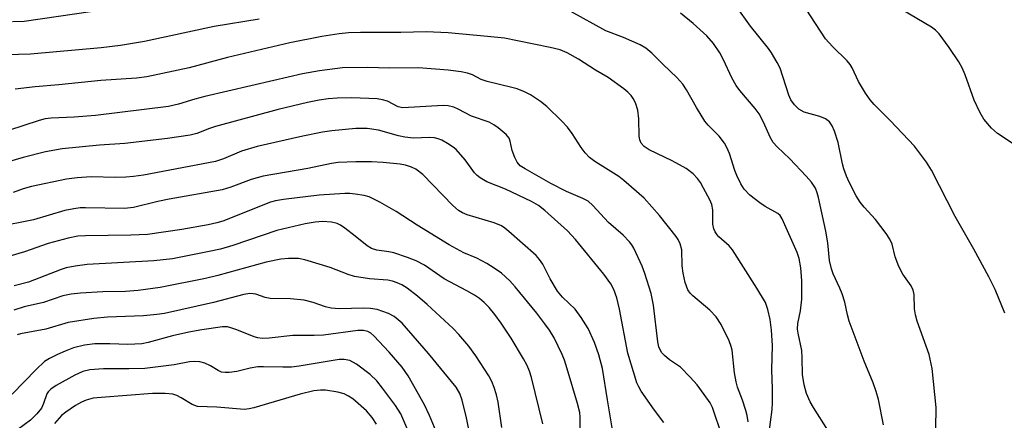
# Model space of a CAD drawing. Units: inches. Extents: x 1219770 to 1225770, y 557455 to 561455.
# Drawn here: x 1222493 to 1222710, y 557629 to 557718 of the extents above; entities that cross this region are included whole.
import ezdxf

# ---------------------------------------------------------------- set-up
doc = ezdxf.new("R2010")
doc.units = ezdxf.units.IN
doc.header["$MEASUREMENT"] = 0
doc.layers.add('Undefined', color=1, linetype='Continuous')

msp = doc.modelspace()

# ---------------------------------------------------------------- linework, layer by layer
at = {"layer": 'Undefined'}
for points, elevation in [([(1222710.42, 557652.98), (1222708.27, 557658.25), (1222706.91, 557661.03), (1222703.6, 557667.16), (1222699.48, 557674.31), (1222694.26, 557684.6), (1222693.14, 557686.33), (1222690.48, 557689.84), (1222685.09, 557695.55), (1222681.6, 557699.05), (1222680.66, 557700.12), (1222679.67, 557701.58), (1222678.14, 557704.12), (1222676.7, 557707.18), (1222676.29, 557707.88), (1222675.58, 557708.71), (1222672.35, 557711.87), (1222670.84, 557713.59), (1222664.32, 557723.55)], 458), ([(1222712.03, 557690.51), (1222708.77, 557692.63), (1222707.45, 557693.81), (1222705.75, 557695.86), (1222704.87, 557697.38), (1222703.61, 557700.03), (1222701.66, 557705.58), (1222700.99, 557707.19), (1222700.25, 557708.46), (1222698.13, 557711.66), (1222695.92, 557714.66), (1222695.11, 557715.44), (1222694.2, 557716.12), (1222684.14, 557722.08)], 460)]:
    msp.add_lwpolyline(points, dxfattribs=dict(at, elevation=elevation))
for points in [[(1222695.18, 557627.53, 456), (1222695.24, 557632.17, 456), (1222694.39, 557640.81, 456), (1222693.68, 557643.89, 456), (1222691.08, 557651.23, 456), (1222690.66, 557652.61, 456), (1222690.46, 557653.96, 456), (1222690.41, 557657.11, 456), (1222690.21, 557658.07, 456), (1222689.71, 557659.02, 456), (1222687.89, 557661.64, 456), (1222686.98, 557663.31, 456), (1222686.21, 557665.43, 456), (1222685.54, 557668.23, 456), (1222685.06, 557669.35, 456), (1222684.23, 557670.59, 456), (1222681.89, 557673.71, 456), (1222679.36, 557676.41, 456), (1222678.49, 557677.5, 456), (1222677.61, 557678.9, 456), (1222676.01, 557681.93, 456), (1222675.44, 557683.23, 456), (1222674.89, 557684.85, 456), (1222674.59, 557685.97, 456), (1222673.61, 557690.67, 456), (1222672.79, 557693.19, 456), (1222672.27, 557694.39, 456), (1222671.67, 557695.23, 456), (1222670.85, 557695.9, 456), (1222669.56, 557696.41, 456), (1222666.1, 557697.37, 456), (1222664.94, 557698.03, 456), (1222663.96, 557698.99, 456), (1222663.16, 557700.13, 456), (1222662.69, 557701.14, 456), (1222660.8, 557707.05, 456), (1222660.17, 557708.3, 456), (1222658.89, 557710.49, 456), (1222658.24, 557711.42, 456), (1222654.29, 557716.37, 456), (1222651.07, 557720.8, 456)], [(1222512.57, 557720.14, 454), (1222493.86, 557717.39, 454), (1222491.33, 557717.3, 454)], [(1222671.32, 557627.2, 452), (1222668.17, 557632.19, 452), (1222667.46, 557633.45, 452), (1222666.63, 557635.26, 452), (1222666.09, 557637.21, 452), (1222665.72, 557639.5, 452), (1222665.68, 557643.17, 452), (1222665.58, 557644.78, 452), (1222664.75, 557648.56, 452), (1222664.62, 557649.5, 452), (1222664.73, 557650.74, 452), (1222665.31, 557653.51, 452), (1222665.58, 557656.08, 452), (1222665.56, 557660.14, 452), (1222665.38, 557662.99, 452), (1222664.98, 557665.04, 452), (1222664.56, 557666.38, 452), (1222661.26, 557673.84, 452), (1222660.79, 557674.55, 452), (1222660.27, 557675.04, 452), (1222657.53, 557676.55, 452), (1222656.34, 557677.33, 452), (1222654.11, 557679.08, 452), (1222652.89, 557680.38, 452), (1222652.09, 557681.53, 452), (1222651.21, 557683.39, 452), (1222650.78, 557684.48, 452), (1222649.6, 557688.24, 452), (1222649.06, 557689.56, 452), (1222648.53, 557690.56, 452), (1222647.31, 557692.11, 452), (1222644.92, 557694.52, 452), (1222644.18, 557695.39, 452), (1222642.33, 557698.43, 452), (1222640.16, 557702.33, 452), (1222639.32, 557703.53, 452), (1222637.96, 557705.06, 452), (1222634.95, 557707.93, 452), (1222632.49, 557710.4, 452), (1222631.12, 557711.51, 452), (1222629.89, 557712.27, 452), (1222626.22, 557713.84, 452), (1222622.3, 557715.36, 452), (1222614.59, 557719.59, 452)], [(1222683.62, 557628.4, 454), (1222682.49, 557633.98, 454), (1222682.03, 557635.7, 454), (1222681.36, 557637.65, 454), (1222679.33, 557642.38, 454), (1222676.07, 557651.26, 454), (1222675.68, 557652.63, 454), (1222675.1, 557655.43, 454), (1222674.52, 557657.26, 454), (1222674, 557658.56, 454), (1222672.52, 557661.71, 454), (1222672.11, 557662.77, 454), (1222671.68, 557664.67, 454), (1222671.32, 557668.53, 454), (1222670.91, 557671.12, 454), (1222669.31, 557678.53, 454), (1222669, 557679.6, 454), (1222668.59, 557680.59, 454), (1222667.72, 557681.92, 454), (1222666.58, 557683.23, 454), (1222662.95, 557687.08, 454), (1222660.15, 557689.69, 454), (1222659.27, 557690.68, 454), (1222658.59, 557691.88, 454), (1222657.15, 557695.16, 454), (1222656.14, 557696.99, 454), (1222655.28, 557698.18, 454), (1222651.94, 557702.15, 454), (1222651.11, 557703.25, 454), (1222650.11, 557704.94, 454), (1222648.3, 557708.93, 454), (1222647.5, 557710.47, 454), (1222646.1, 557712.52, 454), (1222644.63, 557714.19, 454), (1222641.57, 557716.95, 454), (1222638.84, 557719.19, 454)], [(1222545.78, 557717.88, 452), (1222535.86, 557716.29, 452), (1222520.43, 557712.98, 452), (1222515.16, 557712.08, 452), (1222510.89, 557711.6, 452), (1222495.27, 557710.2, 452), (1222489.98, 557710.01, 452)], [(1222658.3, 557626.19, 450), (1222659.03, 557631.77, 450), (1222659.13, 557633.21, 450), (1222659.15, 557636.33, 450), (1222658.99, 557640.47, 450), (1222659.1, 557645.86, 450), (1222658.93, 557649.24, 450), (1222658.63, 557651.58, 450), (1222658.12, 557653.79, 450), (1222657.54, 557655.37, 450), (1222655.67, 557658.56, 450), (1222650.31, 557666.97, 450), (1222649.52, 557667.9, 450), (1222647.3, 557669.85, 450), (1222646.91, 557670.28, 450), (1222646.49, 557670.94, 450), (1222646.19, 557671.66, 450), (1222645.96, 557672.69, 450), (1222645.93, 557675.8, 450), (1222645.71, 557676.98, 450), (1222645.27, 557678.03, 450), (1222643.91, 557680.57, 450), (1222643.2, 557681.82, 450), (1222642.55, 557682.75, 450), (1222641.6, 557683.78, 450), (1222640.06, 557684.97, 450), (1222636.96, 557686.62, 450), (1222631.92, 557689.03, 450), (1222630.8, 557689.8, 450), (1222630.13, 557690.55, 450), (1222629.82, 557691.26, 450), (1222629.69, 557692.08, 450), (1222629.64, 557695.9, 450), (1222629.36, 557697.83, 450), (1222628.89, 557699.4, 450), (1222628.37, 557700.36, 450), (1222627.9, 557701.02, 450), (1222627.17, 557701.8, 450), (1222626.33, 557702.52, 450), (1222622.86, 557705.01, 450), (1222620.04, 557706.68, 450), (1222616.29, 557709.1, 450), (1222613.79, 557710.47, 450), (1222612.25, 557711.12, 450), (1222610.04, 557711.67, 450), (1222602.81, 557713.15, 450), (1222599.94, 557713.67, 450), (1222596.17, 557714.11, 450), (1222587.5, 557714.86, 450), (1222582.66, 557715.07, 450), (1222577.05, 557714.93, 450), (1222568.16, 557714.98, 450), (1222565.52, 557714.89, 450), (1222563.46, 557714.68, 450), (1222559.63, 557714.05, 450), (1222552.54, 557712.64, 450), (1222538.76, 557709.42, 450), (1222530.3, 557707.14, 450), (1222521, 557705.18, 450), (1222518.67, 557704.89, 450), (1222510.85, 557704.39, 450), (1222501.58, 557703.44, 450), (1222496.3, 557702.99, 450), (1222491.91, 557702.45, 450)], [(1222653.77, 557629.02, 448), (1222653.56, 557630.4, 448), (1222653.25, 557631.53, 448), (1222652.5, 557633.78, 448), (1222651.39, 557636.71, 448), (1222651.08, 557637.83, 448), (1222650.71, 557639.87, 448), (1222650.19, 557644.81, 448), (1222650.02, 557645.64, 448), (1222649.58, 557646.9, 448), (1222647.76, 557650.49, 448), (1222646.69, 557652.21, 448), (1222645.29, 557653.68, 448), (1222641.53, 557656.8, 448), (1222640.95, 557657.44, 448), (1222640.46, 557658.17, 448), (1222639.85, 557659.8, 448), (1222639.42, 557661.82, 448), (1222639.2, 557663.46, 448), (1222639.08, 557666.99, 448), (1222638.74, 557668.28, 448), (1222638.3, 557669.24, 448), (1222637.83, 557669.96, 448), (1222634.17, 557674.55, 448), (1222630.76, 557678.39, 448), (1222626.32, 557682.29, 448), (1222625.16, 557683.15, 448), (1222619.87, 557686.48, 448), (1222618.75, 557687.36, 448), (1222617.76, 557688.41, 448), (1222616.84, 557689.54, 448), (1222614.89, 557692.64, 448), (1222613.83, 557694.09, 448), (1222612.62, 557695.36, 448), (1222609.26, 557698.6, 448), (1222607.89, 557699.7, 448), (1222605.7, 557701.17, 448), (1222604.39, 557701.83, 448), (1222602.74, 557702.49, 448), (1222601.6, 557702.82, 448), (1222596.1, 557704.11, 448), (1222594.81, 557704.58, 448), (1222592.85, 557705.58, 448), (1222591.79, 557705.97, 448), (1222590.37, 557706.26, 448), (1222587.5, 557706.67, 448), (1222580.97, 557707.18, 448), (1222574.47, 557707.08, 448), (1222569.8, 557707.24, 448), (1222564.21, 557707.18, 448), (1222559.08, 557706.52, 448), (1222555.34, 557705.84, 448), (1222549.04, 557704.33, 448), (1222533.82, 557700.85, 448), (1222531.56, 557700.24, 448), (1222527.98, 557699.14, 448), (1222525.79, 557698.62, 448), (1222509.65, 557696.64, 448), (1222504.95, 557696.3, 448), (1222499.87, 557696.04, 448), (1222498.5, 557695.87, 448), (1222497.19, 557695.54, 448), (1222490.42, 557693.3, 448)], [(1222647.99, 557625.85, 446), (1222645.88, 557632.17, 446), (1222645.34, 557633.19, 446), (1222644.02, 557635.08, 446), (1222642.45, 557637.16, 446), (1222640.92, 557638.91, 446), (1222638.8, 557641.08, 446), (1222636.41, 557642.74, 446), (1222635.27, 557643.65, 446), (1222634.68, 557644.27, 446), (1222634.38, 557644.76, 446), (1222634.05, 557645.56, 446), (1222633.82, 557646.69, 446), (1222632.87, 557654.78, 446), (1222632.32, 557657.38, 446), (1222630.94, 557661.77, 446), (1222630.36, 557663.39, 446), (1222628.51, 557667.32, 446), (1222628.07, 557668.06, 446), (1222627.54, 557668.75, 446), (1222626.12, 557670.22, 446), (1222622.88, 557673.04, 446), (1222619.43, 557676.77, 446), (1222618.39, 557677.72, 446), (1222617.27, 557678.34, 446), (1222613.6, 557679.87, 446), (1222610.14, 557681.61, 446), (1222604.48, 557684.83, 446), (1222603.42, 557685.56, 446), (1222602.71, 557686.36, 446), (1222602.21, 557687.39, 446), (1222601.65, 557688.92, 446), (1222601.21, 557690.96, 446), (1222600.96, 557691.6, 446), (1222600.31, 557692.42, 446), (1222598.52, 557693.91, 446), (1222597.57, 557694.59, 446), (1222596.58, 557695.14, 446), (1222592.69, 557696.52, 446), (1222589.72, 557698.04, 446), (1222588.75, 557698.46, 446), (1222587.54, 557698.75, 446), (1222586.43, 557698.81, 446), (1222577.48, 557698.34, 446), (1222576.5, 557698.56, 446), (1222574.08, 557699.8, 446), (1222572.98, 557700.11, 446), (1222571.86, 557700.3, 446), (1222566.23, 557700.56, 446), (1222563, 557700.47, 446), (1222561.01, 557700.3, 446), (1222559.01, 557700.02, 446), (1222556.48, 557699.53, 446), (1222550.01, 557697.97, 446), (1222536.15, 557694.19, 446), (1222534.78, 557693.76, 446), (1222532.04, 557692.69, 446), (1222530.55, 557692.33, 446), (1222525.54, 557691.59, 446), (1222516.15, 557690.46, 446), (1222510.5, 557690.09, 446), (1222502.27, 557689.3, 446), (1222498.61, 557688.65, 446), (1222493.65, 557687.34, 446), (1222486.01, 557685.15, 446)], [(1222635.09, 557628.86, 444), (1222633.05, 557631.57, 444), (1222630.11, 557635.8, 444), (1222629.57, 557636.72, 444), (1222629.16, 557637.63, 444), (1222627.21, 557644.15, 444), (1222625.34, 557653.91, 444), (1222624.72, 557656.41, 444), (1222624.08, 557658.21, 444), (1222623.42, 557659.52, 444), (1222621.9, 557661.63, 444), (1222615.64, 557669.26, 444), (1222613.83, 557671.16, 444), (1222608.84, 557675.68, 444), (1222607.46, 557676.74, 444), (1222605.88, 557677.66, 444), (1222600.15, 557680.35, 444), (1222596.06, 557682, 444), (1222594.57, 557682.85, 444), (1222593.9, 557683.38, 444), (1222593.31, 557684.01, 444), (1222591.24, 557686.88, 444), (1222589.29, 557689.12, 444), (1222588.61, 557689.67, 444), (1222587.38, 557690.46, 444), (1222586.1, 557691.17, 444), (1222585.3, 557691.51, 444), (1222584.5, 557691.69, 444), (1222583.41, 557691.79, 444), (1222579.86, 557691.67, 444), (1222577.94, 557691.86, 444), (1222576.55, 557692.14, 444), (1222572.15, 557693.43, 444), (1222569.65, 557693.74, 444), (1222567.1, 557693.8, 444), (1222561.85, 557693.23, 444), (1222559.8, 557692.94, 444), (1222555.4, 557692.07, 444), (1222545.36, 557689.83, 444), (1222541.86, 557688.76, 444), (1222537.94, 557687.06, 444), (1222536.14, 557686.48, 444), (1222520.22, 557683.5, 444), (1222518.03, 557683.16, 444), (1222516.36, 557683, 444), (1222514.08, 557682.98, 444), (1222508.69, 557683.12, 444), (1222505.56, 557682.91, 444), (1222503.27, 557682.57, 444), (1222495.52, 557680.96, 444), (1222493.68, 557680.42, 444), (1222491.48, 557679.64, 444)], [(1222623.82, 557627.24, 442), (1222622.67, 557633.86, 442), (1222621.6, 557640.79, 442), (1222620.78, 557643.8, 442), (1222619.81, 557646.53, 442), (1222618.4, 557649.61, 442), (1222616.9, 557652.04, 442), (1222615.53, 557653.87, 442), (1222612.78, 557656.54, 442), (1222611.63, 557657.87, 442), (1222610, 557660.57, 442), (1222608.44, 557663.84, 442), (1222607.71, 557664.89, 442), (1222606.94, 557665.71, 442), (1222600.92, 557671.05, 442), (1222599.99, 557671.79, 442), (1222599.26, 557672.25, 442), (1222597.68, 557672.94, 442), (1222591.68, 557674.73, 442), (1222590.69, 557675.14, 442), (1222589.81, 557675.66, 442), (1222588.52, 557676.77, 442), (1222581.9, 557683.6, 442), (1222580.4, 557684.78, 442), (1222579.42, 557685.27, 442), (1222578.06, 557685.67, 442), (1222576.93, 557685.88, 442), (1222573.14, 557686.25, 442), (1222570.59, 557686.42, 442), (1222567.09, 557686.39, 442), (1222563.22, 557686.23, 442), (1222561.75, 557686.08, 442), (1222556.5, 557684.92, 442), (1222546.63, 557683.25, 442), (1222544.04, 557682.5, 442), (1222539.49, 557680.81, 442), (1222537.64, 557680.25, 442), (1222525.9, 557678.2, 442), (1222523.44, 557677.67, 442), (1222518.01, 557676.31, 442), (1222516.03, 557676.11, 442), (1222507.44, 557676.26, 442), (1222506.25, 557676.23, 442), (1222504.86, 557676.07, 442), (1222502.9, 557675.68, 442), (1222495.96, 557673.63, 442), (1222487.68, 557672.01, 442)], [(1222616.64, 557626.91, 440), (1222616.67, 557630.03, 440), (1222616.57, 557631.11, 440), (1222616.07, 557633.1, 440), (1222613.8, 557640.71, 440), (1222613.17, 557642.66, 440), (1222612.69, 557643.87, 440), (1222610.9, 557647.53, 440), (1222609.85, 557649.25, 440), (1222608.87, 557650.69, 440), (1222607.05, 557653.03, 440), (1222602.32, 557658.83, 440), (1222601.14, 557660.11, 440), (1222599.28, 557661.83, 440), (1222597.7, 557662.97, 440), (1222596.04, 557663.98, 440), (1222593.82, 557665.12, 440), (1222590.99, 557666.36, 440), (1222587.75, 557668.1, 440), (1222580.66, 557672.45, 440), (1222576.06, 557675.48, 440), (1222572.44, 557677.54, 440), (1222570.1, 557678.66, 440), (1222568.98, 557678.95, 440), (1222566.97, 557679.3, 440), (1222565.83, 557679.41, 440), (1222564.73, 557679.41, 440), (1222559.01, 557679.08, 440), (1222551.12, 557678.07, 440), (1222549.36, 557677.78, 440), (1222548.29, 557677.5, 440), (1222537.75, 557673.34, 440), (1222536.45, 557672.93, 440), (1222534.55, 557672.53, 440), (1222528.72, 557671.51, 440), (1222521.12, 557670.4, 440), (1222517.43, 557670.22, 440), (1222507.45, 557670.1, 440), (1222505.77, 557670, 440), (1222503.59, 557669.59, 440), (1222499.16, 557668.4, 440), (1222493.96, 557666.53, 440), (1222488.71, 557664.97, 440)], [(1222608.44, 557628.58, 438), (1222605.88, 557638.83, 438), (1222605.48, 557640.2, 438), (1222604.98, 557641.43, 438), (1222604.16, 557642.95, 438), (1222601.44, 557647.49, 438), (1222599.23, 557650.83, 438), (1222597.84, 557652.72, 438), (1222596.59, 557654.25, 438), (1222595.47, 557655.38, 438), (1222594.44, 557656.23, 438), (1222593.3, 557657.01, 438), (1222591.65, 557657.97, 438), (1222586.64, 557660.6, 438), (1222582.29, 557663.57, 438), (1222580.44, 557664.59, 438), (1222578.55, 557665.31, 438), (1222575.53, 557666.33, 438), (1222574.39, 557666.57, 438), (1222571.78, 557666.91, 438), (1222570.55, 557667.29, 438), (1222569.63, 557667.89, 438), (1222567, 557670.04, 438), (1222564.7, 557671.79, 438), (1222563.75, 557672.43, 438), (1222563.03, 557672.8, 438), (1222561.77, 557673.11, 438), (1222559.74, 557673.21, 438), (1222558.11, 557673.09, 438), (1222555.91, 557672.71, 438), (1222549.71, 557671.28, 438), (1222539.98, 557667.94, 438), (1222537.27, 557667.17, 438), (1222534.76, 557666.59, 438), (1222526.61, 557665.03, 438), (1222522.53, 557664.53, 438), (1222507.77, 557663.76, 438), (1222505.15, 557663.41, 438), (1222503.15, 557662.98, 438), (1222502.03, 557662.64, 438), (1222494.87, 557659.84, 438), (1222491.66, 557659.06, 438)], [(1222599.38, 557627.8, 436), (1222598.56, 557633.36, 436), (1222598.18, 557634.98, 436), (1222597.7, 557636.57, 436), (1222597.15, 557637.92, 436), (1222596.49, 557639.21, 436), (1222593.62, 557643.61, 436), (1222592.1, 557645.74, 436), (1222589.88, 557648.32, 436), (1222588.58, 557649.63, 436), (1222582.88, 557654.9, 436), (1222580.73, 557656.75, 436), (1222578.49, 557658.5, 436), (1222577.27, 557659.25, 436), (1222576.26, 557659.74, 436), (1222575.22, 557660.07, 436), (1222574.18, 557660.28, 436), (1222570.12, 557660.57, 436), (1222566.8, 557661.13, 436), (1222565.44, 557661.51, 436), (1222561.42, 557663.06, 436), (1222555.84, 557664.79, 436), (1222554.44, 557665.07, 436), (1222552.23, 557665.1, 436), (1222550.54, 557664.94, 436), (1222547.36, 557664.26, 436), (1222536.69, 557661.34, 436), (1222533.91, 557660.64, 436), (1222523.9, 557658.68, 436), (1222519.1, 557657.98, 436), (1222516.27, 557657.81, 436), (1222511.27, 557657.7, 436), (1222506.31, 557657.39, 436), (1222504.3, 557657.19, 436), (1222502.42, 557656.82, 436), (1222498.14, 557655.39, 436), (1222493.86, 557654.38, 436), (1222491.65, 557653.65, 436)], [(1222592.66, 557624.34, 434), (1222591.55, 557629.9, 434), (1222590.62, 557633.79, 434), (1222590.09, 557635.29, 434), (1222589.27, 557636.7, 434), (1222583.17, 557644.14, 434), (1222577.36, 557650.77, 434), (1222575.61, 557652.27, 434), (1222574.36, 557652.97, 434), (1222571.81, 557653.79, 434), (1222570.35, 557654.07, 434), (1222568.86, 557654.11, 434), (1222563.46, 557654, 434), (1222561.7, 557654.1, 434), (1222560.41, 557654.42, 434), (1222557.71, 557655.4, 434), (1222555.69, 557655.9, 434), (1222552.67, 557656.19, 434), (1222548.23, 557656.23, 434), (1222547.13, 557656.48, 434), (1222545.02, 557657.19, 434), (1222544.49, 557657.3, 434), (1222543.72, 557657.33, 434), (1222542.41, 557657.13, 434), (1222535.71, 557655.39, 434), (1222524.85, 557652.92, 434), (1222523.16, 557652.68, 434), (1222520.23, 557652.42, 434), (1222512.28, 557652.11, 434), (1222509.3, 557651.82, 434), (1222503.6, 557650.93, 434), (1222498.71, 557649.46, 434), (1222493.09, 557648.46, 434), (1222492.35, 557648.2, 434)], [(1222585.25, 557626.03, 432), (1222583.4, 557630.42, 432), (1222582.26, 557632.76, 432), (1222578.7, 557639.2, 432), (1222577.38, 557641.07, 432), (1222574.5, 557644.37, 432), (1222571.09, 557648, 432), (1222570.45, 557648.56, 432), (1222569.78, 557648.95, 432), (1222568.83, 557649.18, 432), (1222567.56, 557649.18, 432), (1222559.96, 557648.18, 432), (1222557.93, 557648.08, 432), (1222553.22, 557648.11, 432), (1222548.01, 557647.52, 432), (1222546.47, 557647.45, 432), (1222545.45, 557647.57, 432), (1222544.69, 557647.76, 432), (1222540.85, 557649.34, 432), (1222539.56, 557649.8, 432), (1222538.77, 557649.97, 432), (1222537.69, 557649.99, 432), (1222533.15, 557649.35, 432), (1222530.24, 557648.79, 432), (1222526.64, 557647.98, 432), (1222521.28, 557646.55, 432), (1222519.86, 557646.26, 432), (1222516.76, 557646.08, 432), (1222512.82, 557646.24, 432), (1222509.53, 557646.21, 432), (1222507.25, 557645.95, 432), (1222504.81, 557645.34, 432), (1222502.97, 557644.64, 432), (1222501.23, 557643.88, 432), (1222499.51, 557643.03, 432), (1222498.41, 557642.33, 432), (1222496.51, 557640.57, 432), (1222491.22, 557635.12, 432)], [(1222578.58, 557627.22, 430), (1222577.03, 557630.76, 430), (1222575.87, 557632.64, 430), (1222573.04, 557636.45, 430), (1222571.73, 557638.05, 430), (1222570.29, 557639.49, 430), (1222567.26, 557641.73, 430), (1222565.78, 557642.58, 430), (1222564.57, 557642.82, 430), (1222563.44, 557642.77, 430), (1222554.6, 557641.3, 430), (1222552.94, 557641.1, 430), (1222551.03, 557641.07, 430), (1222546.76, 557641.19, 430), (1222545.47, 557641.13, 430), (1222543.81, 557640.86, 430), (1222540.86, 557640.11, 430), (1222539.15, 557639.9, 430), (1222538.29, 557639.89, 430), (1222537.46, 557640.02, 430), (1222536.73, 557640.34, 430), (1222535.05, 557641.36, 430), (1222533.77, 557641.99, 430), (1222532.68, 557642.28, 430), (1222531.54, 557642.35, 430), (1222530.38, 557642.25, 430), (1222527.04, 557641.63, 430), (1222520.55, 557640.81, 430), (1222516.97, 557640.69, 430), (1222511.38, 557640.7, 430), (1222508.42, 557640.48, 430), (1222506.88, 557640.15, 430), (1222505.1, 557639.3, 430), (1222500.98, 557637.02, 430), (1222499.76, 557636.24, 430), (1222499.18, 557635.66, 430), (1222498.89, 557635.2, 430), (1222498.2, 557633.1, 430), (1222497.69, 557632.06, 430), (1222496.66, 557630.78, 430), (1222495.27, 557629.42, 430), (1222491.09, 557626.27, 430)], [(1222571.65, 557628.5, 428), (1222570.74, 557630, 428), (1222569.46, 557631.42, 428), (1222566.46, 557634.07, 428), (1222565.53, 557634.71, 428), (1222564.53, 557635.22, 428), (1222563.12, 557635.6, 428), (1222560.45, 557635.99, 428), (1222559.29, 557636.01, 428), (1222557.85, 557635.85, 428), (1222554.8, 557635.1, 428), (1222544.62, 557632.13, 428), (1222543.54, 557631.89, 428), (1222542.52, 557631.77, 428), (1222536.43, 557632.28, 428), (1222532.18, 557632.42, 428), (1222531.01, 557632.86, 428), (1222528.57, 557634.34, 428), (1222527.61, 557634.84, 428), (1222526.7, 557635.12, 428), (1222525.05, 557635.3, 428), (1222522.2, 557635.3, 428), (1222510.88, 557634.43, 428), (1222509.14, 557634.22, 428), (1222507.61, 557633.81, 428), (1222506.53, 557633.33, 428), (1222505.25, 557632.61, 428), (1222503.11, 557631.17, 428), (1222502.16, 557630.39, 428), (1222500.61, 557628.63, 428)]]:
    msp.add_polyline3d(points, dxfattribs=at)

doc.saveas('drawing.dxf')
